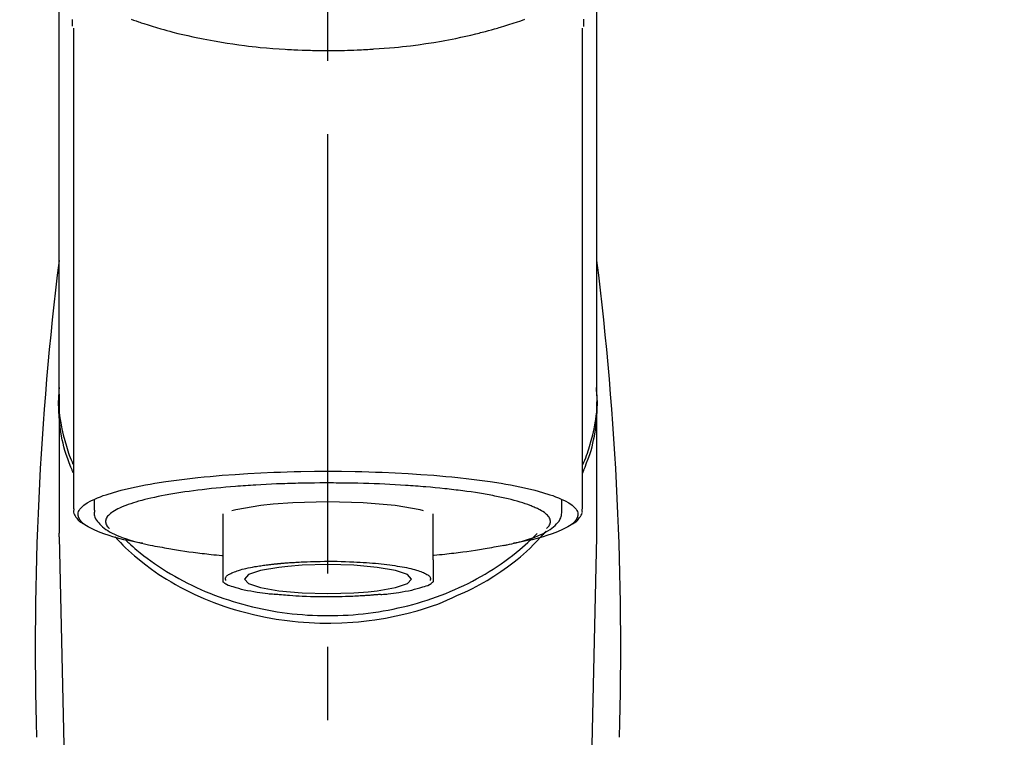
# Model space of a CAD drawing. Extents: x 0 to 26473, y -22053 to -13183.
# Drawn here: x 17300 to 17384, y -18874 to -18812 of the extents above; entities that cross this region are included whole.
import ezdxf

# ---------------------------------------------------------------- set-up
doc = ezdxf.new("R2010")
doc.units = 0
doc.header["$LTSCALE"] = 50
doc.header["$MEASUREMENT"] = 0
doc.linetypes.add('CENTER2', pattern=[1.125, 0.75, -0.125, 0.125, -0.125])
doc.layers.get('0').update_dxf_attribs({"linetype": 'CONTINUOUS'})
doc.layers.add('150-機器', color=8, linetype='CONTINUOUS')
doc.layers.add('160-文字', color=254, linetype='CONTINUOUS')
doc.styles.add('KH001', font='txt')
doc.dimstyles.new('KH1xx030', dxfattribs={"dimscale": 30, "dimtxt": 2, "dimasz": 0.6, "dimexe": 0.3, "dimexo": 1.2, "dimgap": 0.5, "dimtad": 3, "dimdec": 1, "dimdsep": 46, "dimlunit": 6, "dimtxsty": 'KH001', "dimblk": 'DOT', "dimcen": 1, "dimdle": 1, "dimclrd": 256, "dimclre": 256, "dimclrt": 256, "dimadec": 0, "dimazin": 0, "dimtfac": 1, "dimtdec": 1, "dimtix": 1, "dimtmove": 2, "dimatfit": 3, "dimldrblk": 'CLOSEDBLANK', "dimfxl": 1, "dimtolj": 1, "dimtzin": 0, "dimlwd": -1, "dimlwe": -1, "dimarcsym": 0})

# ---------------------------------------------------------------- blocks, each defined once
blk = doc.blocks.new('_ClosedBlank')
at = {"color": 0, "linetype": 'ByBlock', "lineweight": -2}
for p, q in [((-1, 0.1667), (0, 0)), ((-1, 0.1667), (-1, -0.1667)), ((0, 0), (-1, -0.1667))]:
    blk.add_line(p, q, dxfattribs=at)
blk = doc.blocks.new('_Dot')
at = {"color": 0, "linetype": 'ByBlock', "lineweight": -2}
blk.add_line((-0.5, 0), (-1, 0), dxfattribs=at)
at = {"color": 0, "linetype": 'ByBlock', "const_width": 0.5}
blk.add_lwpolyline([(-0.25, 0, 1), (0.25, 0, 1)], format="xyb", close=True, dxfattribs=at)
blk = doc.blocks.new('F402_S')
at = {"layer": '150-機器', "color": 161, "linetype": 'CENTER2'}
blk.add_line((0, -72.081), (0, 259.906), dxfattribs=at)
at = {"layer": '150-機器', "color": 13, "linetype": 'Continuous'}
for p, q in [((-21.692, 199.464), (-21.692, 158.437)), ((21.692, 158.437), (21.692, 199.445)), ((-22.939, 168.228), (-22.939, 156.358)), ((22.939, 156.358), (22.939, 167.57)), ((-19.947, 159.189), (-19.947, 158.339)), ((19.947, 158.339), (19.947, 159.189)), ((-8.976, 158.006), (-8.976, 154.077)), ((8.976, 154.077), (8.976, 158.006)), ((-22.936, 156.054), (-22.939, 156.358)), ((22.936, 156.054), (22.939, 156.358)), ((-22.936, 156.054), (-20.947, 71.245)), ((20.947, 71.245), (22.936, 156.054))]:
    blk.add_line(p, q, dxfattribs=at)
for points in [[(-22.939, 168.228), (-22.939, 172.518), (-22.939, 176.809), (-22.939, 181.099), (-22.939, 185.39), (-22.939, 189.68), (-22.939, 193.971), (-22.939, 198.261), (-22.939, 202.551), (-22.939, 206.842), (-22.939, 211.132), (-22.939, 215.423), (-22.939, 219.713)], [(22.939, 168.228), (22.939, 172.518), (22.939, 176.809), (22.939, 181.099), (22.939, 185.39), (22.939, 189.68), (22.939, 193.97), (22.939, 198.261), (22.939, 202.551), (22.939, 206.842), (22.939, 211.132), (22.939, 215.423), (22.939, 219.713)], [(-21.784, 199.618), (-21.784, 199.629), (-21.785, 199.641), (-21.785, 199.652), (-21.785, 199.664), (-21.786, 199.675), (-21.786, 199.687), (-21.786, 199.698), (-21.787, 199.709), (-21.789, 199.776), (-21.791, 199.843), (-21.792, 199.91), (-21.794, 199.977), (-21.794, 200.029), (-21.794, 200.081), (-21.794, 200.133), (-21.794, 200.185)], [(-16.796, 200.223), (-16.581, 200.146), (-16.365, 200.07), (-16.149, 199.996), (-16.035, 199.957), (-15.922, 199.919), (-15.808, 199.881), (-15.694, 199.844), (-15.338, 199.728), (-14.982, 199.614), (-14.625, 199.504), (-14.267, 199.397), (-14.008, 199.323), (-13.749, 199.25), (-13.489, 199.18), (-13.229, 199.112), (-12.806, 199.008), (-12.381, 198.909), (-11.955, 198.814), (-11.529, 198.722), (-11.382, 198.69), (-11.234, 198.659), (-11.086, 198.628), (-10.939, 198.598), (-10.631, 198.536), (-10.322, 198.477), (-10.014, 198.42), (-9.705, 198.364), (-9.547, 198.337), (-9.389, 198.31), (-9.23, 198.283), (-9.072, 198.257), (-8.587, 198.178), (-8.102, 198.103), (-7.616, 198.032), (-7.129, 197.966), (-6.791, 197.923), (-6.453, 197.883), (-6.114, 197.846), (-5.774, 197.812), (-5.242, 197.765), (-4.708, 197.723), (-4.175, 197.687), (-3.641, 197.654), (-3.462, 197.643), (-3.283, 197.633), (-3.104, 197.623), (-2.925, 197.614), (-2.566, 197.597), (-2.207, 197.583), (-1.849, 197.571), (-1.49, 197.56), (-1.31, 197.556), (-1.13, 197.553), (-0.951, 197.549), (-0.771, 197.547), (-0.41, 197.543), (-0.049, 197.542), (0.312, 197.543), (0.672, 197.546), (0.853, 197.548), (1.034, 197.551), (1.215, 197.554), (1.396, 197.558), (1.669, 197.566), (1.941, 197.575), (2.213, 197.586), (2.485, 197.597), (2.576, 197.601), (2.667, 197.605), (2.757, 197.609), (2.848, 197.613), (3.027, 197.622), (3.206, 197.632), (3.385, 197.642), (3.565, 197.652), (3.653, 197.658), (3.742, 197.664), (3.831, 197.669), (3.92, 197.675), (4.36, 197.704), (4.801, 197.733), (5.241, 197.766), (5.681, 197.803), (6.022, 197.837), (6.363, 197.873), (6.703, 197.913), (7.043, 197.955), (7.701, 198.04), (8.358, 198.133), (9.014, 198.235), (9.668, 198.344), (9.974, 198.399), (10.28, 198.456), (10.585, 198.515), (10.89, 198.577), (11.32, 198.668), (11.748, 198.765), (12.176, 198.865), (12.603, 198.968), (12.741, 199.002), (12.879, 199.036), (13.017, 199.07), (13.155, 199.105), (13.42, 199.174), (13.685, 199.245), (13.95, 199.317), (14.214, 199.391), (14.34, 199.427), (14.465, 199.464), (14.591, 199.501), (14.717, 199.538), (15.076, 199.645), (15.435, 199.755), (15.793, 199.868), (16.15, 199.986), (16.365, 200.06), (16.579, 200.136), (16.793, 200.214)], [(21.8, 200.215), (21.798, 200.089), (21.795, 199.963), (21.791, 199.837), (21.787, 199.711), (21.786, 199.697), (21.786, 199.683), (21.786, 199.669), (21.785, 199.656), (21.785, 199.641), (21.784, 199.627), (21.784, 199.613), (21.783, 199.599)], [(-21.732, 161.527), (-21.757, 161.587), (-21.782, 161.647), (-21.807, 161.707), (-21.831, 161.767), (-21.855, 161.827), (-21.878, 161.887), (-21.901, 161.948), (-21.924, 162.008), (-22.059, 162.361), (-22.192, 162.715), (-22.318, 163.071), (-22.434, 163.431), (-22.517, 163.731), (-22.591, 164.034), (-22.656, 164.339), (-22.714, 164.645), (-22.802, 165.191), (-22.87, 165.739), (-22.92, 166.289), (-22.954, 166.84), (-22.964, 167.085), (-22.971, 167.329), (-22.972, 167.573), (-22.967, 167.817), (-22.954, 168.06), (-22.936, 168.303), (-22.913, 168.546), (-22.888, 168.789)], [(21.732, 161.527), (21.757, 161.587), (21.782, 161.647), (21.807, 161.707), (21.831, 161.767), (21.855, 161.827), (21.878, 161.887), (21.901, 161.948), (21.924, 162.008), (22.059, 162.361), (22.192, 162.715), (22.319, 163.071), (22.434, 163.431), (22.518, 163.731), (22.591, 164.034), (22.656, 164.339), (22.715, 164.645), (22.802, 165.191), (22.87, 165.739), (22.92, 166.289), (22.954, 166.84), (22.964, 167.085), (22.971, 167.329), (22.972, 167.573), (22.967, 167.817), (22.955, 168.061), (22.936, 168.304), (22.913, 168.547), (22.888, 168.789)], [(-22.939, 168.228), (-22.947, 167.92), (-22.951, 167.612), (-22.95, 167.305), (-22.939, 166.998), (-22.917, 166.689), (-22.884, 166.381), (-22.841, 166.074), (-22.791, 165.768), (-22.694, 165.266), (-22.579, 164.768), (-22.45, 164.273), (-22.309, 163.782), (-22.25, 163.587), (-22.19, 163.394), (-22.126, 163.202), (-22.059, 163.011), (-21.986, 162.821), (-21.909, 162.632), (-21.83, 162.444), (-21.75, 162.257)], [(21.739, 162.229), (21.82, 162.418), (21.901, 162.608), (21.979, 162.799), (22.052, 162.992), (22.121, 163.185), (22.186, 163.38), (22.247, 163.575), (22.307, 163.772), (22.448, 164.266), (22.578, 164.763), (22.693, 165.264), (22.791, 165.768), (22.841, 166.074), (22.884, 166.381), (22.917, 166.689), (22.939, 166.998), (22.95, 167.305), (22.951, 167.612), (22.947, 167.92), (22.939, 168.228)], [(-15.804, 155.494), (-15.81, 155.495), (-15.816, 155.496), (-15.822, 155.497), (-15.828, 155.499), (-15.834, 155.5), (-15.841, 155.501), (-15.847, 155.502), (-15.853, 155.503), (-16.243, 155.578), (-16.633, 155.651), (-17.023, 155.727), (-17.411, 155.809), (-17.725, 155.885), (-18.037, 155.97), (-18.347, 156.061), (-18.658, 156.155), (-19.117, 156.306), (-19.566, 156.478), (-20.007, 156.674), (-20.446, 156.897), (-20.593, 156.981), (-20.731, 157.071), (-20.862, 157.174), (-20.986, 157.293), (-21.131, 157.474), (-21.242, 157.675), (-21.305, 157.886), (-21.302, 158.096), (-21.27, 158.204), (-21.219, 158.308), (-21.154, 158.407), (-21.079, 158.501), (-20.821, 158.756), (-20.532, 158.961), (-20.22, 159.131), (-19.89, 159.279), (-19.648, 159.38), (-19.409, 159.476), (-19.17, 159.567), (-18.926, 159.65), (-18.29, 159.845), (-17.651, 160.021), (-17.007, 160.179), (-16.359, 160.32), (-15.96, 160.4), (-15.56, 160.477), (-15.159, 160.55), (-14.757, 160.618), (-13.842, 160.761), (-12.925, 160.89), (-12.006, 161.005), (-11.086, 161.108), (-10.569, 161.161), (-10.052, 161.211), (-9.535, 161.258), (-9.017, 161.301), (-7.922, 161.383), (-6.826, 161.453), (-5.729, 161.512), (-4.632, 161.56), (-4.053, 161.581), (-3.474, 161.599), (-2.895, 161.614), (-2.316, 161.626), (-1.158, 161.642), (0, 161.648), (1.158, 161.642), (2.316, 161.626), (2.895, 161.614), (3.474, 161.599), (4.053, 161.581), (4.632, 161.56), (5.729, 161.512), (6.826, 161.453), (7.922, 161.383), (9.017, 161.301), (9.535, 161.258), (10.052, 161.211), (10.569, 161.161), (11.086, 161.108), (12.006, 161.005), (12.925, 160.89), (13.842, 160.761), (14.757, 160.618), (15.159, 160.55), (15.56, 160.477), (15.96, 160.4), (16.359, 160.32), (17.007, 160.179), (17.651, 160.021), (18.29, 159.845), (18.926, 159.65), (19.17, 159.567), (19.409, 159.476), (19.648, 159.38), (19.89, 159.279), (20.22, 159.131), (20.532, 158.961), (20.821, 158.756), (21.079, 158.501), (21.154, 158.407), (21.219, 158.308), (21.27, 158.204), (21.302, 158.096), (21.305, 157.886), (21.242, 157.675), (21.131, 157.474), (20.986, 157.293), (20.862, 157.174), (20.731, 157.071), (20.593, 156.981), (20.446, 156.897), (20.007, 156.674), (19.566, 156.478), (19.117, 156.306), (18.658, 156.155), (18.347, 156.061), (18.037, 155.97), (17.725, 155.885), (17.411, 155.809), (17.025, 155.728), (16.637, 155.652), (16.249, 155.579), (15.861, 155.505), (15.858, 155.504), (15.854, 155.504), (15.85, 155.503), (15.846, 155.502), (15.842, 155.501), (15.838, 155.501), (15.835, 155.5), (15.831, 155.499)], [(14.8, 159.412), (14.656, 159.444), (14.512, 159.476), (14.368, 159.508), (14.223, 159.537), (14.061, 159.568), (13.898, 159.596), (13.735, 159.625), (13.573, 159.653), (13.41, 159.681), (13.248, 159.711), (13.086, 159.74), (12.924, 159.768), (12.568, 159.826), (12.211, 159.88), (11.854, 159.93), (11.497, 159.977), (11.305, 160), (11.113, 160.023), (10.921, 160.046), (10.729, 160.069), (10.536, 160.092), (10.344, 160.115), (10.151, 160.138), (9.958, 160.161), (9.552, 160.205), (9.145, 160.246), (8.738, 160.283), (8.331, 160.317), (8.116, 160.333), (7.901, 160.349), (7.687, 160.365), (7.472, 160.381), (7.258, 160.397), (7.045, 160.413), (6.831, 160.429), (6.618, 160.444), (6.174, 160.473), (5.73, 160.499), (5.286, 160.521), (4.842, 160.542), (4.386, 160.562), (3.931, 160.579), (3.476, 160.595), (3.02, 160.609), (2.559, 160.622), (2.097, 160.632), (1.636, 160.64), (1.174, 160.645), (0.941, 160.646), (0.708, 160.646), (0.474, 160.647), (0.241, 160.647), (0.009, 160.648), (-0.224, 160.648), (-0.456, 160.649), (-0.689, 160.649), (-1.153, 160.646), (-1.617, 160.641), (-2.081, 160.633), (-2.546, 160.621), (-2.774, 160.614), (-3.003, 160.607), (-3.232, 160.599), (-3.461, 160.592), (-3.69, 160.585), (-3.919, 160.578), (-4.149, 160.57), (-4.378, 160.562), (-4.824, 160.545), (-5.27, 160.524), (-5.716, 160.5), (-6.162, 160.473), (-6.379, 160.458), (-6.595, 160.443), (-6.812, 160.428), (-7.029, 160.412), (-7.245, 160.398), (-7.46, 160.383), (-7.676, 160.368), (-7.892, 160.353), (-8.306, 160.32), (-8.72, 160.284), (-9.133, 160.245), (-9.547, 160.204), (-9.938, 160.163), (-10.328, 160.12), (-10.719, 160.075), (-11.109, 160.027), (-11.473, 159.982), (-11.836, 159.934), (-12.198, 159.882), (-12.56, 159.826), (-12.727, 159.798), (-12.894, 159.77), (-13.061, 159.741), (-13.228, 159.713), (-13.394, 159.685), (-13.561, 159.657), (-13.727, 159.629), (-13.893, 159.6), (-14.195, 159.544), (-14.495, 159.483), (-14.795, 159.419), (-15.094, 159.353), (-15.359, 159.291), (-15.623, 159.226), (-15.886, 159.157), (-16.149, 159.086), (-16.375, 159.021), (-16.599, 158.952), (-16.823, 158.88), (-17.045, 158.803), (-17.231, 158.735), (-17.415, 158.663), (-17.598, 158.587), (-17.779, 158.506), (-17.924, 158.436), (-18.066, 158.362), (-18.205, 158.282), (-18.343, 158.198), (-18.447, 158.127), (-18.546, 158.052), (-18.641, 157.97), (-18.731, 157.881), (-18.795, 157.808), (-18.852, 157.731), (-18.899, 157.649), (-18.937, 157.561), (-18.958, 157.481), (-18.97, 157.4), (-18.97, 157.319), (-18.96, 157.237), (-18.937, 157.149), (-18.902, 157.065), (-18.857, 156.986), (-18.801, 156.915), (-18.76, 156.872), (-18.717, 156.832), (-18.673, 156.793), (-18.629, 156.754), (-18.629, 156.753), (-18.628, 156.753), (-18.628, 156.752), (-18.627, 156.752)], [(-4.662, 158.839), (-5.717, 158.723), (-7.866, 158.349), (-8.191, 158.267)], [(8.143, 158.28), (7.868, 158.349), (5.716, 158.723), (3.005, 158.962), (-0.001, 159.045), (-3.006, 158.962), (-4.662, 158.839)], [(18.626, 156.752), (18.66, 156.781), (18.692, 156.81), (18.725, 156.84), (18.756, 156.872), (18.812, 156.934), (18.861, 157.002), (18.904, 157.075), (18.937, 157.153), (18.959, 157.232), (18.97, 157.313), (18.971, 157.395), (18.96, 157.476), (18.936, 157.563), (18.9, 157.646), (18.855, 157.724), (18.801, 157.798), (18.725, 157.888), (18.643, 157.97), (18.555, 158.046), (18.461, 158.117), (18.336, 158.203), (18.209, 158.284), (18.078, 158.359), (17.943, 158.427), (17.857, 158.466), (17.77, 158.504), (17.682, 158.541), (17.595, 158.578), (17.508, 158.615), (17.422, 158.653), (17.335, 158.691), (17.248, 158.728), (17.037, 158.809), (16.823, 158.883), (16.607, 158.951), (16.389, 159.015), (16.137, 159.088), (15.885, 159.158), (15.631, 159.225), (15.376, 159.286), (15.233, 159.319), (15.088, 159.351), (14.944, 159.381), (14.8, 159.412)], [(-21.666, 158.448), (-21.669, 158.432), (-21.671, 158.417), (-21.674, 158.402), (-21.677, 158.386), (-21.688, 158.326), (-21.696, 158.266), (-21.701, 158.206), (-21.699, 158.147), (-21.675, 158.04), (-21.627, 157.938), (-21.565, 157.839), (-21.497, 157.743), (-21.431, 157.651), (-21.365, 157.562), (-21.295, 157.478), (-21.216, 157.403), (-21.154, 157.354), (-21.09, 157.309), (-21.023, 157.267), (-20.956, 157.226), (-20.934, 157.213), (-20.912, 157.2), (-20.89, 157.187), (-20.868, 157.174)], [(-19.912, 158.326), (-19.916, 158.292), (-19.919, 158.258), (-19.921, 158.224), (-19.924, 158.19), (-19.929, 158.105), (-19.931, 158.02), (-19.927, 157.935), (-19.915, 157.852), (-19.875, 157.721), (-19.814, 157.596), (-19.738, 157.477), (-19.654, 157.362), (-19.557, 157.24), (-19.456, 157.123), (-19.35, 157.013), (-19.237, 156.909), (-19.092, 156.792), (-18.941, 156.683), (-18.784, 156.582), (-18.623, 156.487), (-18.41, 156.373), (-18.193, 156.267), (-17.972, 156.169), (-17.749, 156.077), (-17.462, 155.97), (-17.173, 155.869), (-16.882, 155.775), (-16.588, 155.689), (-16.358, 155.626), (-16.126, 155.566), (-15.895, 155.508), (-15.662, 155.454), (-15.54, 155.426), (-15.419, 155.399), (-15.297, 155.372), (-15.175, 155.346)], [(14.999, 155.316), (15.073, 155.331), (15.147, 155.346), (15.221, 155.361), (15.294, 155.376), (15.485, 155.415), (15.676, 155.456), (15.866, 155.499), (16.056, 155.544), (16.322, 155.614), (16.587, 155.689), (16.85, 155.769), (17.113, 155.853), (17.379, 155.943), (17.642, 156.039), (17.903, 156.141), (18.162, 156.252), (18.365, 156.347), (18.563, 156.449), (18.756, 156.561), (18.945, 156.681), (19.092, 156.787), (19.232, 156.9), (19.365, 157.022), (19.493, 157.151), (19.602, 157.274), (19.701, 157.404), (19.785, 157.541), (19.85, 157.687), (19.881, 157.784), (19.903, 157.884), (19.919, 157.985), (19.93, 158.087), (19.934, 158.139), (19.938, 158.191), (19.941, 158.243), (19.944, 158.295)], [(20.865, 157.168), (20.879, 157.176), (20.893, 157.184), (20.907, 157.192), (20.921, 157.2), (20.99, 157.239), (21.059, 157.278), (21.125, 157.32), (21.188, 157.367), (21.265, 157.438), (21.333, 157.518), (21.397, 157.604), (21.461, 157.692), (21.535, 157.791), (21.604, 157.892), (21.658, 157.997), (21.688, 158.108), (21.691, 158.166), (21.689, 158.226), (21.683, 158.287), (21.674, 158.347), (21.672, 158.363), (21.67, 158.379), (21.667, 158.395), (21.665, 158.411)], [(-17.292, 155.818), (-17.217, 155.747), (-17.143, 155.677), (-17.068, 155.606), (-16.993, 155.536), (-16.82, 155.377), (-16.646, 155.22), (-16.469, 155.065), (-16.291, 154.912), (-16.005, 154.675), (-15.714, 154.445), (-15.418, 154.221), (-15.119, 154.001), (-14.788, 153.768), (-14.453, 153.54), (-14.114, 153.319), (-13.771, 153.103), (-13.42, 152.891), (-13.065, 152.685), (-12.707, 152.485), (-12.345, 152.291), (-11.975, 152.101), (-11.602, 151.917), (-11.227, 151.74), (-10.848, 151.57), (-10.462, 151.403), (-10.073, 151.244), (-9.682, 151.09), (-9.289, 150.943), (-8.889, 150.802), (-8.487, 150.667), (-8.083, 150.538), (-7.677, 150.416), (-7.266, 150.299), (-6.853, 150.19), (-6.438, 150.086), (-6.021, 149.99), (-5.601, 149.899), (-5.179, 149.816), (-4.756, 149.739), (-4.331, 149.668), (-3.904, 149.604), (-3.476, 149.547), (-3.046, 149.496), (-2.617, 149.452), (-2.185, 149.415), (-1.752, 149.384), (-1.32, 149.36), (-0.887, 149.343), (-0.453, 149.333), (-0.019, 149.329), (0.414, 149.332), (0.848, 149.342), (1.281, 149.358), (1.714, 149.382), (2.146, 149.412), (2.578, 149.448), (3.008, 149.492), (3.437, 149.542), (3.866, 149.599), (4.294, 149.662), (4.718, 149.732), (5.142, 149.809), (5.564, 149.892), (5.985, 149.982), (6.401, 150.078), (6.817, 150.18), (7.23, 150.29), (7.642, 150.406), (8.048, 150.527), (8.453, 150.655), (8.855, 150.79), (9.255, 150.931), (9.649, 151.078), (10.041, 151.231), (10.43, 151.39), (10.816, 151.556), (11.196, 151.726), (11.572, 151.903), (11.945, 152.086), (12.316, 152.276), (12.678, 152.469), (13.037, 152.669), (13.393, 152.875), (13.745, 153.087), (14.088, 153.302), (14.428, 153.524), (14.764, 153.751), (15.095, 153.985), (15.419, 154.22), (15.738, 154.462), (16.052, 154.71), (16.36, 154.964), (16.588, 155.159), (16.812, 155.358), (17.033, 155.561), (17.25, 155.767), (17.37, 155.883), (17.488, 156), (17.606, 156.118), (17.723, 156.237), (17.749, 156.263), (17.774, 156.289), (17.8, 156.314), (17.825, 156.34)], [(10.998, 151.051), (11.33, 151.192), (11.661, 151.336), (11.99, 151.485), (12.315, 151.641), (12.632, 151.804), (12.945, 151.975), (13.255, 152.154), (13.562, 152.337), (14.154, 152.706), (14.736, 153.092), (15.307, 153.495), (15.865, 153.914), (16.136, 154.127), (16.404, 154.344), (16.666, 154.567), (16.922, 154.796), (17.231, 155.091), (17.532, 155.394), (17.827, 155.703), (18.12, 156.014), (18.182, 156.08), (18.245, 156.146), (18.306, 156.213), (18.368, 156.28), (18.428, 156.347), (18.488, 156.415), (18.547, 156.483), (18.606, 156.551)], [(-18.144, 156.044), (-17.927, 155.804), (-17.707, 155.566), (-17.484, 155.332), (-17.256, 155.104), (-17.014, 154.877), (-16.767, 154.658), (-16.514, 154.443), (-16.258, 154.232), (-15.656, 153.753), (-15.041, 153.292), (-14.412, 152.85), (-13.766, 152.433), (-13.385, 152.203), (-12.998, 151.981), (-12.608, 151.767), (-12.212, 151.561), (-11.401, 151.166), (-10.577, 150.799), (-9.74, 150.461), (-8.892, 150.152), (-8.454, 150.006), (-8.014, 149.868), (-7.572, 149.737), (-7.127, 149.615), (-6.226, 149.392), (-5.32, 149.2), (-4.407, 149.038), (-3.489, 148.906), (-3.022, 148.851), (-2.555, 148.804), (-2.086, 148.766), (-1.617, 148.735), (-0.682, 148.698), (0.253, 148.691), (1.188, 148.714), (2.122, 148.769), (2.59, 148.808), (3.057, 148.855), (3.523, 148.91), (3.989, 148.974), (4.902, 149.123), (5.809, 149.302), (6.711, 149.511), (7.606, 149.748), (8.049, 149.875), (8.489, 150.011), (8.926, 150.157), (9.357, 150.317), (9.772, 150.487), (10.183, 150.669), (10.591, 150.858), (10.998, 151.051)], [(-15.175, 155.346), (-14.965, 155.308), (-14.755, 155.271), (-14.545, 155.233), (-14.335, 155.196), (-14.144, 155.163), (-13.954, 155.129), (-13.763, 155.095), (-13.573, 155.061), (-13.41, 155.031), (-13.248, 155.002), (-13.086, 154.973), (-12.924, 154.945), (-12.568, 154.887), (-12.211, 154.833), (-11.854, 154.783), (-11.497, 154.736), (-11.305, 154.713), (-11.113, 154.69), (-10.921, 154.667), (-10.729, 154.645), (-10.536, 154.621), (-10.344, 154.598), (-10.151, 154.574), (-9.958, 154.553), (-9.735, 154.529), (-9.511, 154.508), (-9.288, 154.487), (-9.064, 154.467), (-9.044, 154.465), (-9.024, 154.463), (-9.004, 154.461), (-8.984, 154.459)], [(15.01, 155.318), (14.841, 155.287), (14.672, 155.257), (14.502, 155.226), (14.333, 155.196), (14.142, 155.162), (13.952, 155.129), (13.761, 155.095), (13.571, 155.061), (13.409, 155.031), (13.246, 155.002), (13.084, 154.973), (12.922, 154.945), (12.566, 154.887), (12.21, 154.833), (11.852, 154.783), (11.495, 154.736), (11.303, 154.713), (11.111, 154.69), (10.919, 154.667), (10.727, 154.645), (10.534, 154.621), (10.342, 154.597), (10.149, 154.574), (9.956, 154.553), (9.733, 154.529), (9.51, 154.508), (9.286, 154.487), (9.063, 154.467), (9.042, 154.465), (9.022, 154.463), (9.002, 154.461), (8.982, 154.459)], [(-8.976, 154.077), (-8.976, 154.056), (-8.976, 154.034), (-8.976, 154.013), (-8.976, 153.991), (-8.976, 153.969), (-8.976, 153.947), (-8.976, 153.925), (-8.976, 153.903), (-8.976, 153.863), (-8.976, 153.824), (-8.976, 153.784), (-8.976, 153.745), (-8.976, 153.727), (-8.976, 153.709), (-8.976, 153.692), (-8.976, 153.674), (-8.976, 153.626), (-8.976, 153.579), (-8.976, 153.531), (-8.976, 153.484), (-8.976, 153.459), (-8.976, 153.435), (-8.976, 153.41), (-8.976, 153.385), (-8.976, 153.343), (-8.976, 153.3), (-8.976, 153.257), (-8.976, 153.215), (-8.976, 153.197), (-8.976, 153.179), (-8.976, 153.162), (-8.976, 153.144), (-8.976, 153.113), (-8.976, 153.081), (-8.976, 153.05), (-8.976, 153.019), (-8.976, 153.006), (-8.976, 152.992), (-8.976, 152.979), (-8.976, 152.965), (-8.976, 152.929), (-8.976, 152.892), (-8.976, 152.855), (-8.976, 152.818), (-8.976, 152.799), (-8.976, 152.779), (-8.976, 152.76), (-8.976, 152.74), (-8.976, 152.705), (-8.976, 152.669), (-8.976, 152.634), (-8.976, 152.598), (-8.976, 152.582), (-8.976, 152.566), (-8.976, 152.551), (-8.976, 152.535), (-8.976, 152.505), (-8.976, 152.476), (-8.976, 152.446), (-8.976, 152.417), (-8.976, 152.403), (-8.976, 152.389), (-8.976, 152.376), (-8.976, 152.362), (-8.976, 152.339), (-8.976, 152.317), (-8.976, 152.294), (-8.976, 152.271), (-8.976, 152.262), (-8.976, 152.252), (-8.976, 152.243), (-8.976, 152.234), (-8.976, 152.229), (-8.976, 152.225), (-8.976, 152.22), (-8.976, 152.216)], [(-8.705, 152.338), (-8.708, 152.346), (-8.711, 152.353), (-8.715, 152.361), (-8.718, 152.369), (-8.724, 152.389), (-8.729, 152.409), (-8.733, 152.429), (-8.736, 152.45), (-8.736, 152.497), (-8.728, 152.543), (-8.714, 152.588), (-8.694, 152.63), (-8.653, 152.689), (-8.602, 152.741), (-8.544, 152.786), (-8.481, 152.826), (-8.389, 152.88), (-8.296, 152.929), (-8.202, 152.973), (-8.106, 153.014), (-7.987, 153.062), (-7.868, 153.108), (-7.748, 153.153), (-7.627, 153.194), (-7.471, 153.241), (-7.314, 153.284), (-7.156, 153.324), (-6.997, 153.361), (-6.807, 153.402), (-6.617, 153.44), (-6.426, 153.476), (-6.235, 153.509), (-6.106, 153.531), (-5.977, 153.552), (-5.849, 153.572), (-5.719, 153.592), (-5.608, 153.608), (-5.496, 153.624), (-5.385, 153.639), (-5.273, 153.654), (-5.19, 153.664), (-5.108, 153.675), (-5.025, 153.685), (-4.942, 153.695), (-4.864, 153.704), (-4.785, 153.713), (-4.707, 153.722), (-4.628, 153.731), (-4.567, 153.737), (-4.506, 153.744), (-4.445, 153.75), (-4.384, 153.756), (-4.349, 153.76), (-4.313, 153.763), (-4.278, 153.766), (-4.243, 153.77), (-4.228, 153.771), (-4.213, 153.773), (-4.199, 153.774), (-4.184, 153.776)], [(-4.184, 153.776), (-4.169, 153.777), (-4.154, 153.778), (-4.14, 153.78), (-4.125, 153.781), (-4.089, 153.784), (-4.053, 153.788), (-4.018, 153.791), (-3.982, 153.794), (-3.918, 153.8), (-3.855, 153.806), (-3.791, 153.811), (-3.727, 153.816), (-3.642, 153.823), (-3.556, 153.83), (-3.471, 153.837), (-3.385, 153.843), (-3.29, 153.85), (-3.195, 153.856), (-3.1, 153.863), (-3.005, 153.869), (-2.87, 153.877), (-2.734, 153.885), (-2.599, 153.893), (-2.463, 153.901), (-2.294, 153.909), (-2.124, 153.917), (-1.954, 153.925), (-1.785, 153.931), (-1.502, 153.941), (-1.22, 153.95), (-0.937, 153.957), (-0.655, 153.963), (-0.296, 153.967), (0.063, 153.97), (0.422, 153.969), (0.781, 153.965), (1.134, 153.958), (1.487, 153.948), (1.84, 153.934), (2.192, 153.918), (2.462, 153.904), (2.732, 153.888), (3.001, 153.871), (3.271, 153.853), (3.53, 153.835), (3.79, 153.815), (4.049, 153.793), (4.308, 153.77), (4.549, 153.746), (4.79, 153.72), (5.031, 153.692), (5.271, 153.661), (5.485, 153.631), (5.698, 153.598), (5.911, 153.564), (6.124, 153.529), (6.318, 153.495), (6.512, 153.46), (6.706, 153.423), (6.899, 153.383), (7.062, 153.347), (7.225, 153.307), (7.387, 153.265), (7.548, 153.218), (7.673, 153.177), (7.797, 153.133), (7.921, 153.087), (8.045, 153.039), (8.146, 152.998), (8.244, 152.954), (8.341, 152.906), (8.439, 152.853), (8.507, 152.813), (8.569, 152.768), (8.626, 152.717), (8.675, 152.658), (8.701, 152.614), (8.721, 152.567), (8.733, 152.518), (8.737, 152.468), (8.736, 152.445), (8.733, 152.422), (8.728, 152.4), (8.721, 152.378), (8.717, 152.368), (8.713, 152.357), (8.708, 152.347), (8.704, 152.337)], [(3.419, 151.359), (4.192, 151.444), (5.769, 151.718), (6.782, 152.063), (7.131, 152.446), (6.782, 152.828), (5.769, 153.174), (4.192, 153.447), (2.204, 153.623), (0, 153.684), (-2.204, 153.623), (-3.419, 153.532)], [(8.976, 154.077), (8.976, 154.056), (8.976, 154.034), (8.976, 154.013), (8.976, 153.991), (8.976, 153.969), (8.976, 153.947), (8.976, 153.925), (8.976, 153.903), (8.976, 153.863), (8.976, 153.824), (8.976, 153.784), (8.976, 153.745), (8.976, 153.727), (8.976, 153.709), (8.976, 153.692), (8.976, 153.674), (8.976, 153.626), (8.976, 153.579), (8.976, 153.531), (8.976, 153.484), (8.976, 153.459), (8.976, 153.435), (8.976, 153.41), (8.976, 153.385), (8.976, 153.343), (8.976, 153.3), (8.976, 153.257), (8.976, 153.215), (8.976, 153.197), (8.976, 153.179), (8.976, 153.162), (8.976, 153.144), (8.976, 153.113), (8.976, 153.081), (8.976, 153.05), (8.976, 153.019), (8.976, 153.006), (8.976, 152.992), (8.976, 152.979), (8.976, 152.965), (8.976, 152.929), (8.976, 152.892), (8.976, 152.855), (8.976, 152.818), (8.976, 152.799), (8.976, 152.779), (8.976, 152.76), (8.976, 152.74), (8.976, 152.705), (8.976, 152.669), (8.976, 152.634), (8.976, 152.598), (8.976, 152.582), (8.976, 152.566), (8.976, 152.551), (8.976, 152.535), (8.976, 152.505), (8.976, 152.476), (8.976, 152.446), (8.976, 152.417), (8.976, 152.403), (8.976, 152.389), (8.976, 152.376), (8.976, 152.362), (8.976, 152.339), (8.976, 152.316), (8.976, 152.293), (8.976, 152.27), (8.976, 152.26), (8.976, 152.251), (8.976, 152.241), (8.976, 152.232), (8.976, 152.227), (8.976, 152.223), (8.976, 152.219), (8.976, 152.215)], [(-3.419, 153.532), (-4.192, 153.447), (-5.769, 153.174), (-6.782, 152.828), (-7.131, 152.446), (-6.782, 152.063), (-5.769, 151.718), (-4.192, 151.444), (-2.204, 151.268), (0, 151.207), (2.204, 151.268), (3.419, 151.359)], [(-4.515, 151.131), (-4.536, 151.133), (-4.557, 151.135), (-4.579, 151.137), (-4.6, 151.138), (-4.736, 151.15), (-4.872, 151.161), (-5.008, 151.173), (-5.144, 151.187), (-5.368, 151.213), (-5.591, 151.245), (-5.814, 151.279), (-6.037, 151.315), (-6.315, 151.359), (-6.593, 151.406), (-6.87, 151.457), (-7.145, 151.515), (-7.379, 151.573), (-7.611, 151.639), (-7.842, 151.708), (-8.076, 151.775), (-8.223, 151.816), (-8.37, 151.859), (-8.512, 151.912), (-8.647, 151.979), (-8.718, 152.023), (-8.786, 152.071), (-8.853, 152.122), (-8.92, 152.173), (-8.934, 152.184), (-8.948, 152.195), (-8.962, 152.205), (-8.976, 152.216)], [(4.515, 151.132), (4.536, 151.134), (4.557, 151.136), (4.578, 151.138), (4.6, 151.139), (4.736, 151.151), (4.872, 151.162), (5.008, 151.174), (5.144, 151.188), (5.368, 151.215), (5.591, 151.246), (5.814, 151.281), (6.037, 151.316), (6.315, 151.36), (6.593, 151.407), (6.87, 151.458), (7.145, 151.516), (7.379, 151.575), (7.611, 151.641), (7.842, 151.709), (8.075, 151.777), (8.223, 151.817), (8.37, 151.861), (8.512, 151.913), (8.647, 151.981), (8.717, 152.026), (8.785, 152.075), (8.852, 152.126), (8.919, 152.175), (8.934, 152.185), (8.948, 152.195), (8.962, 152.205), (8.976, 152.215)], [(4.471, 151.143), (4.385, 151.135), (4.298, 151.126), (4.211, 151.118), (4.125, 151.11), (4.089, 151.107), (4.053, 151.104), (4.018, 151.1), (3.982, 151.097), (3.918, 151.091), (3.855, 151.086), (3.791, 151.08), (3.727, 151.075), (3.642, 151.068), (3.556, 151.061), (3.471, 151.055), (3.385, 151.048), (3.29, 151.042), (3.195, 151.035), (3.1, 151.029), (3.005, 151.022), (2.87, 151.014), (2.734, 151.006), (2.599, 150.998), (2.463, 150.991), (2.294, 150.982), (2.124, 150.974), (1.954, 150.967), (1.785, 150.96), (1.502, 150.95), (1.22, 150.941), (0.937, 150.934), (0.655, 150.929), (0.296, 150.924), (-0.063, 150.922), (-0.422, 150.923), (-0.781, 150.927), (-1.134, 150.934), (-1.487, 150.944), (-1.84, 150.957), (-2.192, 150.973), (-2.462, 150.987), (-2.732, 151.002), (-3.001, 151.02), (-3.271, 151.038), (-3.443, 151.051), (-3.614, 151.064), (-3.786, 151.078), (-3.957, 151.093), (-4.06, 151.103), (-4.163, 151.113), (-4.265, 151.123), (-4.368, 151.133), (-4.407, 151.138), (-4.447, 151.142), (-4.486, 151.146), (-4.526, 151.15)]]:
    blk.add_lwpolyline(points, dxfattribs=at)
for centre, start, end in [((242.939, 146.724), 172.94424, 181.66288), ((-242.939, 146.724), 358.33712, 7.05576)]:
    blk.add_arc(centre, 267.907, start, end, dxfattribs=at)

msp = doc.modelspace()

# ---------------------------------------------------------------- block references
at = {"layer": '150-機器'}
msp.add_blockref('F402_S', (17326.041, -19012.507), dxfattribs=at)

# ---------------------------------------------------------------- leaders
at = {"layer": '160-文字', "annotation_type": 0, "has_hookline": 1, "hookline_direction": 0, "text_width": 968.528}
msp.add_leader([(16126.041, -19202.507), (16514.597, -18687.687), (16532.597, -18687.687)], dimstyle='KH1xx030', override={"dimgap": 0.5, "dimtad": 1}, dxfattribs=at)

doc.saveas('drawing.dxf')
